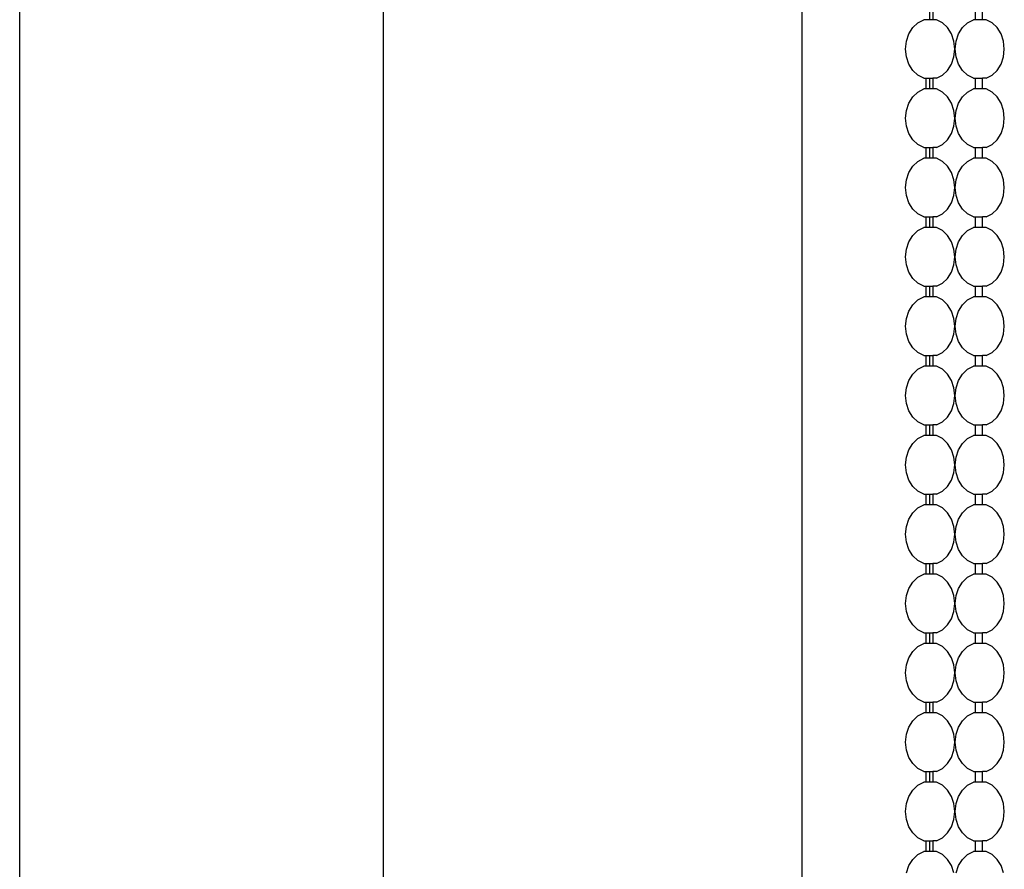
# Model space of a CAD drawing. Units: centimetres. Extents: x 49 to 331, y -73 to 178.
# Drawn here: x 226 to 249, y 13 to 32 of the extents above; entities that cross this region are included whole.
import ezdxf

# ---------------------------------------------------------------- set-up
doc = ezdxf.new("R2010")
doc.units = ezdxf.units.CM
doc.layers.add('Edges', color=7, linetype='Continuous')

# ---------------------------------------------------------------- blocks, each defined once
blk = doc.blocks.new('vertical blinds fr')
at = {"layer": 'Edges'}
for p, q in [((226.001, -70.965), (226.001, 124.035)), ((234.401, -70.965), (234.401, 124.035)), ((244.06, 124.035), (244.06, -70.965)), ((247.005, 32.685), (247.005, 32.438)), ((247.086, 32.685), (247.086, 32.438)), ((248.07, 32.438), (248.07, 32.685)), ((248.232, 32.438), (248.232, 32.685)), ((246.622, 32.256), (246.739, 32.368)), ((246.739, 32.368), (246.876, 32.438)), ((246.924, 32.438), (246.876, 32.438)), ((247.086, 32.438), (246.924, 32.438)), ((247.169, 32.438), (247.086, 32.438)), ((247.306, 32.368), (247.169, 32.438)), ((247.423, 32.256), (247.306, 32.368)), ((247.767, 32.256), (247.885, 32.368)), ((247.885, 32.368), (248.021, 32.438)), ((248.07, 32.438), (248.021, 32.438)), ((248.232, 32.438), (248.07, 32.438)), ((248.315, 32.438), (248.232, 32.438)), ((248.452, 32.368), (248.315, 32.438)), ((248.569, 32.256), (248.452, 32.368)), ((246.475, 31.943), (246.532, 32.111)), ((246.532, 32.111), (246.622, 32.256)), ((247.514, 32.111), (247.423, 32.256)), ((247.57, 31.943), (247.514, 32.111)), ((247.62, 31.943), (247.677, 32.111)), ((247.677, 32.111), (247.767, 32.256)), ((248.659, 32.111), (248.569, 32.256)), ((248.716, 31.943), (248.659, 32.111)), ((246.456, 31.761), (246.475, 31.943)), ((247.59, 31.761), (247.57, 31.943)), ((247.601, 31.761), (247.62, 31.943)), ((248.735, 31.761), (248.716, 31.943)), ((246.475, 31.58), (246.456, 31.761)), ((247.57, 31.58), (247.59, 31.761)), ((247.62, 31.58), (247.601, 31.761)), ((248.716, 31.58), (248.735, 31.761)), ((246.532, 31.411), (246.475, 31.58)), ((246.622, 31.266), (246.532, 31.411)), ((247.423, 31.266), (247.514, 31.411)), ((247.514, 31.411), (247.57, 31.58)), ((247.677, 31.411), (247.62, 31.58)), ((247.767, 31.266), (247.677, 31.411)), ((248.569, 31.266), (248.659, 31.411)), ((248.659, 31.411), (248.716, 31.58)), ((246.739, 31.155), (246.622, 31.266)), ((246.876, 31.085), (246.739, 31.155)), ((247.169, 31.085), (247.306, 31.155)), ((247.306, 31.155), (247.423, 31.266)), ((247.885, 31.155), (247.767, 31.266)), ((248.021, 31.085), (247.885, 31.155)), ((248.315, 31.085), (248.452, 31.155)), ((248.452, 31.155), (248.569, 31.266)), ((246.876, 31.085), (246.924, 31.085)), ((246.924, 31.085), (246.924, 30.838)), ((246.924, 31.085), (247.086, 31.085)), ((247.005, 31.085), (247.005, 30.838)), ((247.086, 31.085), (247.086, 30.838)), ((247.169, 31.085), (247.086, 31.085)), ((248.021, 31.085), (248.07, 31.085)), ((248.07, 30.838), (248.07, 31.085)), ((248.07, 31.085), (248.232, 31.085)), ((248.232, 30.838), (248.232, 31.085)), ((248.315, 31.085), (248.232, 31.085)), ((246.622, 30.656), (246.739, 30.768)), ((246.739, 30.768), (246.876, 30.838)), ((246.924, 30.838), (246.876, 30.838)), ((247.086, 30.838), (246.924, 30.838)), ((247.169, 30.838), (247.086, 30.838)), ((247.306, 30.768), (247.169, 30.838)), ((247.423, 30.656), (247.306, 30.768)), ((247.767, 30.656), (247.885, 30.768)), ((247.885, 30.768), (248.021, 30.838)), ((248.07, 30.838), (248.021, 30.838)), ((248.232, 30.838), (248.07, 30.838)), ((248.315, 30.838), (248.232, 30.838)), ((248.452, 30.768), (248.315, 30.838)), ((248.569, 30.656), (248.452, 30.768)), ((246.475, 30.343), (246.532, 30.511)), ((246.532, 30.511), (246.622, 30.656)), ((247.514, 30.511), (247.423, 30.656)), ((247.57, 30.343), (247.514, 30.511)), ((247.62, 30.343), (247.677, 30.511)), ((247.677, 30.511), (247.767, 30.656)), ((248.659, 30.511), (248.569, 30.656)), ((248.716, 30.343), (248.659, 30.511)), ((246.456, 30.161), (246.475, 30.343)), ((247.59, 30.161), (247.57, 30.343)), ((247.601, 30.161), (247.62, 30.343)), ((248.735, 30.161), (248.716, 30.343)), ((246.475, 29.98), (246.456, 30.161)), ((247.57, 29.98), (247.59, 30.161)), ((247.62, 29.98), (247.601, 30.161)), ((248.716, 29.98), (248.735, 30.161)), ((246.532, 29.811), (246.475, 29.98)), ((246.622, 29.666), (246.532, 29.811)), ((247.423, 29.666), (247.514, 29.811)), ((247.514, 29.811), (247.57, 29.98)), ((247.677, 29.811), (247.62, 29.98)), ((247.767, 29.666), (247.677, 29.811)), ((248.569, 29.666), (248.659, 29.811)), ((248.659, 29.811), (248.716, 29.98)), ((246.739, 29.555), (246.622, 29.666)), ((246.876, 29.485), (246.739, 29.555)), ((247.169, 29.485), (247.306, 29.555)), ((247.306, 29.555), (247.423, 29.666)), ((247.885, 29.555), (247.767, 29.666)), ((248.021, 29.485), (247.885, 29.555)), ((248.315, 29.485), (248.452, 29.555)), ((248.452, 29.555), (248.569, 29.666)), ((246.876, 29.485), (246.924, 29.485)), ((246.924, 29.485), (246.924, 29.238)), ((246.924, 29.485), (247.086, 29.485)), ((247.005, 29.485), (247.005, 29.238)), ((247.086, 29.485), (247.086, 29.238)), ((247.169, 29.485), (247.086, 29.485)), ((248.021, 29.485), (248.07, 29.485)), ((248.07, 29.238), (248.07, 29.485)), ((248.07, 29.485), (248.232, 29.485)), ((248.232, 29.238), (248.232, 29.485)), ((248.315, 29.485), (248.232, 29.485)), ((246.622, 29.056), (246.739, 29.168)), ((246.739, 29.168), (246.876, 29.238)), ((246.924, 29.238), (246.876, 29.238)), ((247.086, 29.238), (246.924, 29.238)), ((247.169, 29.238), (247.086, 29.238)), ((247.306, 29.168), (247.169, 29.238)), ((247.423, 29.056), (247.306, 29.168)), ((247.767, 29.056), (247.885, 29.168)), ((247.885, 29.168), (248.021, 29.238)), ((248.07, 29.238), (248.021, 29.238)), ((248.232, 29.238), (248.07, 29.238)), ((248.315, 29.238), (248.232, 29.238)), ((248.452, 29.168), (248.315, 29.238)), ((248.569, 29.056), (248.452, 29.168)), ((246.475, 28.743), (246.532, 28.911)), ((246.532, 28.911), (246.622, 29.056)), ((247.514, 28.911), (247.423, 29.056)), ((247.57, 28.743), (247.514, 28.911)), ((247.62, 28.743), (247.677, 28.911)), ((247.677, 28.911), (247.767, 29.056)), ((248.659, 28.911), (248.569, 29.056)), ((248.716, 28.743), (248.659, 28.911)), ((246.456, 28.561), (246.475, 28.743)), ((247.59, 28.561), (247.57, 28.743)), ((247.601, 28.561), (247.62, 28.743)), ((248.735, 28.561), (248.716, 28.743)), ((246.475, 28.38), (246.456, 28.561)), ((247.57, 28.38), (247.59, 28.561)), ((247.62, 28.38), (247.601, 28.561)), ((248.716, 28.38), (248.735, 28.561)), ((246.532, 28.211), (246.475, 28.38)), ((246.622, 28.066), (246.532, 28.211)), ((247.423, 28.066), (247.514, 28.211)), ((247.514, 28.211), (247.57, 28.38)), ((247.677, 28.211), (247.62, 28.38)), ((247.767, 28.066), (247.677, 28.211)), ((248.569, 28.066), (248.659, 28.211)), ((248.659, 28.211), (248.716, 28.38)), ((246.739, 27.955), (246.622, 28.066)), ((247.306, 27.955), (247.423, 28.066)), ((247.885, 27.955), (247.767, 28.066)), ((248.452, 27.955), (248.569, 28.066)), ((246.876, 27.885), (246.739, 27.955)), ((246.876, 27.885), (246.924, 27.885)), ((246.924, 27.885), (246.924, 27.638)), ((246.924, 27.885), (247.086, 27.885)), ((247.005, 27.885), (247.005, 27.638)), ((247.086, 27.885), (247.086, 27.638)), ((247.169, 27.885), (247.086, 27.885)), ((247.169, 27.885), (247.306, 27.955)), ((248.021, 27.885), (247.885, 27.955)), ((248.021, 27.885), (248.07, 27.885)), ((248.07, 27.638), (248.07, 27.885)), ((248.07, 27.885), (248.232, 27.885)), ((248.232, 27.638), (248.232, 27.885)), ((248.315, 27.885), (248.232, 27.885)), ((248.315, 27.885), (248.452, 27.955)), ((246.622, 27.456), (246.739, 27.568)), ((246.739, 27.568), (246.876, 27.638)), ((246.924, 27.638), (246.876, 27.638)), ((247.086, 27.638), (246.924, 27.638)), ((247.169, 27.638), (247.086, 27.638)), ((247.306, 27.568), (247.169, 27.638)), ((247.423, 27.456), (247.306, 27.568)), ((247.767, 27.456), (247.885, 27.568)), ((247.885, 27.568), (248.021, 27.638)), ((248.07, 27.638), (248.021, 27.638)), ((248.232, 27.638), (248.07, 27.638)), ((248.315, 27.638), (248.232, 27.638)), ((248.452, 27.568), (248.315, 27.638)), ((248.569, 27.456), (248.452, 27.568)), ((246.475, 27.143), (246.532, 27.311)), ((246.532, 27.311), (246.622, 27.456)), ((247.514, 27.311), (247.423, 27.456)), ((247.57, 27.143), (247.514, 27.311)), ((247.62, 27.143), (247.677, 27.311)), ((247.677, 27.311), (247.767, 27.456)), ((248.659, 27.311), (248.569, 27.456)), ((248.716, 27.143), (248.659, 27.311)), ((246.456, 26.961), (246.475, 27.143)), ((247.59, 26.961), (247.57, 27.143)), ((247.601, 26.961), (247.62, 27.143)), ((248.735, 26.961), (248.716, 27.143)), ((246.475, 26.78), (246.456, 26.961)), ((247.57, 26.78), (247.59, 26.961)), ((247.62, 26.78), (247.601, 26.961)), ((248.716, 26.78), (248.735, 26.961)), ((246.532, 26.611), (246.475, 26.78)), ((246.622, 26.466), (246.532, 26.611)), ((247.423, 26.466), (247.514, 26.611)), ((247.514, 26.611), (247.57, 26.78)), ((247.677, 26.611), (247.62, 26.78)), ((247.767, 26.466), (247.677, 26.611)), ((248.569, 26.466), (248.659, 26.611)), ((248.659, 26.611), (248.716, 26.78)), ((246.739, 26.355), (246.622, 26.466)), ((247.306, 26.355), (247.423, 26.466)), ((247.885, 26.355), (247.767, 26.466)), ((248.452, 26.355), (248.569, 26.466)), ((246.876, 26.285), (246.739, 26.355)), ((246.876, 26.285), (246.924, 26.285)), ((246.924, 26.285), (246.924, 26.038)), ((246.924, 26.285), (247.086, 26.285)), ((247.005, 26.285), (247.005, 26.038)), ((247.086, 26.285), (247.086, 26.038)), ((247.169, 26.285), (247.086, 26.285)), ((247.169, 26.285), (247.306, 26.355)), ((248.021, 26.285), (247.885, 26.355)), ((248.021, 26.285), (248.07, 26.285)), ((248.07, 26.038), (248.07, 26.285)), ((248.07, 26.285), (248.232, 26.285)), ((248.232, 26.038), (248.232, 26.285)), ((248.315, 26.285), (248.232, 26.285)), ((248.315, 26.285), (248.452, 26.355)), ((246.622, 25.856), (246.739, 25.968)), ((246.739, 25.968), (246.876, 26.038)), ((246.924, 26.038), (246.876, 26.038)), ((247.086, 26.038), (246.924, 26.038)), ((247.169, 26.038), (247.086, 26.038)), ((247.306, 25.968), (247.169, 26.038)), ((247.423, 25.856), (247.306, 25.968)), ((247.767, 25.856), (247.885, 25.968)), ((247.885, 25.968), (248.021, 26.038)), ((248.07, 26.038), (248.021, 26.038)), ((248.232, 26.038), (248.07, 26.038)), ((248.315, 26.038), (248.232, 26.038)), ((248.452, 25.968), (248.315, 26.038)), ((248.569, 25.856), (248.452, 25.968)), ((246.475, 25.543), (246.532, 25.711)), ((246.532, 25.711), (246.622, 25.856)), ((247.514, 25.711), (247.423, 25.856)), ((247.57, 25.543), (247.514, 25.711)), ((247.62, 25.543), (247.677, 25.711)), ((247.677, 25.711), (247.767, 25.856)), ((248.659, 25.711), (248.569, 25.856)), ((248.716, 25.543), (248.659, 25.711)), ((246.456, 25.361), (246.475, 25.543)), ((247.59, 25.361), (247.57, 25.543)), ((247.601, 25.361), (247.62, 25.543)), ((248.735, 25.361), (248.716, 25.543)), ((246.475, 25.18), (246.456, 25.361)), ((247.57, 25.18), (247.59, 25.361)), ((247.62, 25.18), (247.601, 25.361)), ((248.716, 25.18), (248.735, 25.361)), ((246.532, 25.011), (246.475, 25.18)), ((246.622, 24.866), (246.532, 25.011)), ((247.423, 24.866), (247.514, 25.011)), ((247.514, 25.011), (247.57, 25.18)), ((247.677, 25.011), (247.62, 25.18)), ((247.767, 24.866), (247.677, 25.011)), ((248.569, 24.866), (248.659, 25.011)), ((248.659, 25.011), (248.716, 25.18)), ((246.739, 24.755), (246.622, 24.866)), ((247.306, 24.755), (247.423, 24.866)), ((247.885, 24.755), (247.767, 24.866)), ((248.452, 24.755), (248.569, 24.866)), ((246.876, 24.685), (246.739, 24.755)), ((246.876, 24.685), (246.924, 24.685)), ((246.924, 24.685), (246.924, 24.438)), ((246.924, 24.685), (247.086, 24.685)), ((247.005, 24.685), (247.005, 24.438)), ((247.086, 24.685), (247.086, 24.438)), ((247.169, 24.685), (247.086, 24.685)), ((247.169, 24.685), (247.306, 24.755)), ((248.021, 24.685), (247.885, 24.755)), ((248.021, 24.685), (248.07, 24.685)), ((248.07, 24.438), (248.07, 24.685)), ((248.07, 24.685), (248.232, 24.685)), ((248.232, 24.438), (248.232, 24.685)), ((248.315, 24.685), (248.232, 24.685)), ((248.315, 24.685), (248.452, 24.755)), ((246.622, 24.256), (246.739, 24.368)), ((246.739, 24.368), (246.876, 24.438)), ((246.924, 24.438), (246.876, 24.438)), ((247.086, 24.438), (246.924, 24.438)), ((247.169, 24.438), (247.086, 24.438)), ((247.306, 24.368), (247.169, 24.438)), ((247.423, 24.256), (247.306, 24.368)), ((247.767, 24.256), (247.885, 24.368)), ((247.885, 24.368), (248.021, 24.438)), ((248.07, 24.438), (248.021, 24.438)), ((248.232, 24.438), (248.07, 24.438)), ((248.315, 24.438), (248.232, 24.438)), ((248.452, 24.368), (248.315, 24.438)), ((248.569, 24.256), (248.452, 24.368)), ((246.475, 23.943), (246.532, 24.111)), ((246.532, 24.111), (246.622, 24.256)), ((247.514, 24.111), (247.423, 24.256)), ((247.57, 23.943), (247.514, 24.111)), ((247.62, 23.943), (247.677, 24.111)), ((247.677, 24.111), (247.767, 24.256)), ((248.659, 24.111), (248.569, 24.256)), ((248.716, 23.943), (248.659, 24.111)), ((246.456, 23.761), (246.475, 23.943)), ((247.59, 23.761), (247.57, 23.943)), ((247.601, 23.761), (247.62, 23.943)), ((248.735, 23.761), (248.716, 23.943)), ((246.475, 23.58), (246.456, 23.761)), ((247.57, 23.58), (247.59, 23.761)), ((247.62, 23.58), (247.601, 23.761)), ((248.716, 23.58), (248.735, 23.761)), ((246.532, 23.411), (246.475, 23.58)), ((247.514, 23.411), (247.57, 23.58)), ((247.677, 23.411), (247.62, 23.58)), ((248.659, 23.411), (248.716, 23.58)), ((246.622, 23.266), (246.532, 23.411)), ((246.739, 23.155), (246.622, 23.266)), ((247.306, 23.155), (247.423, 23.266)), ((247.423, 23.266), (247.514, 23.411)), ((247.767, 23.266), (247.677, 23.411)), ((247.885, 23.155), (247.767, 23.266)), ((248.452, 23.155), (248.569, 23.266)), ((248.569, 23.266), (248.659, 23.411)), ((246.876, 23.085), (246.739, 23.155)), ((246.876, 23.085), (246.924, 23.085)), ((246.924, 23.085), (246.924, 22.838)), ((246.924, 23.085), (247.086, 23.085)), ((247.005, 23.085), (247.005, 22.838)), ((247.086, 23.085), (247.086, 22.838)), ((247.169, 23.085), (247.086, 23.085)), ((247.169, 23.085), (247.306, 23.155)), ((248.021, 23.085), (247.885, 23.155)), ((248.021, 23.085), (248.07, 23.085)), ((248.07, 22.838), (248.07, 23.085)), ((248.07, 23.085), (248.232, 23.085)), ((248.232, 22.838), (248.232, 23.085)), ((248.315, 23.085), (248.232, 23.085)), ((248.315, 23.085), (248.452, 23.155)), ((246.622, 22.656), (246.739, 22.768)), ((246.739, 22.768), (246.876, 22.838)), ((246.924, 22.838), (246.876, 22.838)), ((247.086, 22.838), (246.924, 22.838)), ((247.169, 22.838), (247.086, 22.838)), ((247.306, 22.768), (247.169, 22.838)), ((247.423, 22.656), (247.306, 22.768)), ((247.767, 22.656), (247.885, 22.768)), ((247.885, 22.768), (248.021, 22.838)), ((248.07, 22.838), (248.021, 22.838)), ((248.232, 22.838), (248.07, 22.838)), ((248.315, 22.838), (248.232, 22.838)), ((248.452, 22.768), (248.315, 22.838)), ((248.569, 22.656), (248.452, 22.768)), ((246.475, 22.343), (246.532, 22.511)), ((246.532, 22.511), (246.622, 22.656)), ((247.514, 22.511), (247.423, 22.656)), ((247.57, 22.343), (247.514, 22.511)), ((247.62, 22.343), (247.677, 22.511)), ((247.677, 22.511), (247.767, 22.656)), ((248.659, 22.511), (248.569, 22.656)), ((248.716, 22.343), (248.659, 22.511)), ((246.456, 22.161), (246.475, 22.343)), ((247.59, 22.161), (247.57, 22.343)), ((247.601, 22.161), (247.62, 22.343)), ((248.735, 22.161), (248.716, 22.343)), ((246.475, 21.98), (246.456, 22.161)), ((247.57, 21.98), (247.59, 22.161)), ((247.62, 21.98), (247.601, 22.161)), ((248.716, 21.98), (248.735, 22.161)), ((246.532, 21.811), (246.475, 21.98)), ((247.514, 21.811), (247.57, 21.98)), ((247.677, 21.811), (247.62, 21.98)), ((248.659, 21.811), (248.716, 21.98)), ((246.622, 21.666), (246.532, 21.811)), ((246.739, 21.555), (246.622, 21.666)), ((247.306, 21.555), (247.423, 21.666)), ((247.423, 21.666), (247.514, 21.811)), ((247.767, 21.666), (247.677, 21.811)), ((247.885, 21.555), (247.767, 21.666)), ((248.452, 21.555), (248.569, 21.666)), ((248.569, 21.666), (248.659, 21.811)), ((246.876, 21.485), (246.739, 21.555)), ((246.876, 21.485), (246.924, 21.485)), ((246.924, 21.485), (246.924, 21.238)), ((246.924, 21.485), (247.086, 21.485)), ((247.005, 21.485), (247.005, 21.238)), ((247.086, 21.485), (247.086, 21.238)), ((247.169, 21.485), (247.086, 21.485)), ((247.169, 21.485), (247.306, 21.555)), ((248.021, 21.485), (247.885, 21.555)), ((248.021, 21.485), (248.07, 21.485)), ((248.07, 21.238), (248.07, 21.485)), ((248.07, 21.485), (248.232, 21.485)), ((248.232, 21.238), (248.232, 21.485)), ((248.315, 21.485), (248.232, 21.485)), ((248.315, 21.485), (248.452, 21.555)), ((246.622, 21.056), (246.739, 21.168)), ((246.739, 21.168), (246.876, 21.238)), ((246.924, 21.238), (246.876, 21.238)), ((247.086, 21.238), (246.924, 21.238)), ((247.169, 21.238), (247.086, 21.238)), ((247.306, 21.168), (247.169, 21.238)), ((247.423, 21.056), (247.306, 21.168)), ((247.767, 21.056), (247.885, 21.168)), ((247.885, 21.168), (248.021, 21.238)), ((248.07, 21.238), (248.021, 21.238)), ((248.232, 21.238), (248.07, 21.238)), ((248.315, 21.238), (248.232, 21.238)), ((248.452, 21.168), (248.315, 21.238)), ((248.569, 21.056), (248.452, 21.168)), ((246.532, 20.911), (246.622, 21.056)), ((247.514, 20.911), (247.423, 21.056)), ((247.677, 20.911), (247.767, 21.056)), ((248.659, 20.911), (248.569, 21.056)), ((246.456, 20.561), (246.475, 20.743)), ((246.475, 20.743), (246.532, 20.911)), ((247.57, 20.743), (247.514, 20.911)), ((247.59, 20.561), (247.57, 20.743)), ((247.601, 20.561), (247.62, 20.743)), ((247.62, 20.743), (247.677, 20.911)), ((248.716, 20.743), (248.659, 20.911)), ((248.735, 20.561), (248.716, 20.743)), ((246.475, 20.38), (246.456, 20.561)), ((247.57, 20.38), (247.59, 20.561)), ((247.62, 20.38), (247.601, 20.561)), ((248.716, 20.38), (248.735, 20.561)), ((246.532, 20.211), (246.475, 20.38)), ((247.514, 20.211), (247.57, 20.38)), ((247.677, 20.211), (247.62, 20.38)), ((248.659, 20.211), (248.716, 20.38)), ((246.622, 20.066), (246.532, 20.211)), ((246.739, 19.955), (246.622, 20.066)), ((247.306, 19.955), (247.423, 20.066)), ((247.423, 20.066), (247.514, 20.211)), ((247.767, 20.066), (247.677, 20.211)), ((247.885, 19.955), (247.767, 20.066)), ((248.452, 19.955), (248.569, 20.066)), ((248.569, 20.066), (248.659, 20.211)), ((246.876, 19.885), (246.739, 19.955)), ((246.876, 19.885), (246.924, 19.885)), ((246.924, 19.885), (246.924, 19.638)), ((246.924, 19.885), (247.086, 19.885)), ((247.005, 19.885), (247.005, 19.638)), ((247.086, 19.885), (247.086, 19.638)), ((247.169, 19.885), (247.086, 19.885)), ((247.169, 19.885), (247.306, 19.955)), ((248.021, 19.885), (247.885, 19.955)), ((248.021, 19.885), (248.07, 19.885)), ((248.07, 19.638), (248.07, 19.885)), ((248.07, 19.885), (248.232, 19.885)), ((248.232, 19.638), (248.232, 19.885)), ((248.315, 19.885), (248.232, 19.885)), ((248.315, 19.885), (248.452, 19.955)), ((246.622, 19.456), (246.739, 19.568)), ((246.739, 19.568), (246.876, 19.638)), ((246.924, 19.638), (246.876, 19.638)), ((247.086, 19.638), (246.924, 19.638)), ((247.169, 19.638), (247.086, 19.638)), ((247.306, 19.568), (247.169, 19.638)), ((247.423, 19.456), (247.306, 19.568)), ((247.767, 19.456), (247.885, 19.568)), ((247.885, 19.568), (248.021, 19.638)), ((248.07, 19.638), (248.021, 19.638)), ((248.232, 19.638), (248.07, 19.638)), ((248.315, 19.638), (248.232, 19.638)), ((248.452, 19.568), (248.315, 19.638)), ((248.569, 19.456), (248.452, 19.568)), ((246.532, 19.311), (246.622, 19.456)), ((247.514, 19.311), (247.423, 19.456)), ((247.677, 19.311), (247.767, 19.456)), ((248.659, 19.311), (248.569, 19.456)), ((246.456, 18.961), (246.475, 19.143)), ((246.475, 19.143), (246.532, 19.311)), ((247.57, 19.143), (247.514, 19.311)), ((247.59, 18.961), (247.57, 19.143)), ((247.601, 18.961), (247.62, 19.143)), ((247.62, 19.143), (247.677, 19.311)), ((248.716, 19.143), (248.659, 19.311)), ((248.735, 18.961), (248.716, 19.143)), ((246.475, 18.78), (246.456, 18.961)), ((247.57, 18.78), (247.59, 18.961)), ((247.62, 18.78), (247.601, 18.961)), ((248.716, 18.78), (248.735, 18.961)), ((246.532, 18.611), (246.475, 18.78)), ((247.514, 18.611), (247.57, 18.78)), ((247.677, 18.611), (247.62, 18.78)), ((248.659, 18.611), (248.716, 18.78)), ((246.622, 18.466), (246.532, 18.611)), ((246.739, 18.355), (246.622, 18.466)), ((247.306, 18.355), (247.423, 18.466)), ((247.423, 18.466), (247.514, 18.611)), ((247.767, 18.466), (247.677, 18.611)), ((247.885, 18.355), (247.767, 18.466)), ((248.452, 18.355), (248.569, 18.466)), ((248.569, 18.466), (248.659, 18.611)), ((246.876, 18.285), (246.739, 18.355)), ((246.876, 18.285), (246.924, 18.285)), ((246.924, 18.285), (246.924, 18.038)), ((246.924, 18.285), (247.086, 18.285)), ((247.005, 18.285), (247.005, 18.038)), ((247.086, 18.285), (247.086, 18.038)), ((247.169, 18.285), (247.086, 18.285)), ((247.169, 18.285), (247.306, 18.355)), ((248.021, 18.285), (247.885, 18.355)), ((248.021, 18.285), (248.07, 18.285)), ((248.07, 18.038), (248.07, 18.285)), ((248.07, 18.285), (248.232, 18.285)), ((248.232, 18.038), (248.232, 18.285)), ((248.315, 18.285), (248.232, 18.285)), ((248.315, 18.285), (248.452, 18.355)), ((246.622, 17.856), (246.739, 17.968)), ((246.739, 17.968), (246.876, 18.038)), ((246.924, 18.038), (246.876, 18.038)), ((247.086, 18.038), (246.924, 18.038)), ((247.169, 18.038), (247.086, 18.038)), ((247.306, 17.968), (247.169, 18.038)), ((247.423, 17.856), (247.306, 17.968)), ((247.767, 17.856), (247.885, 17.968)), ((247.885, 17.968), (248.021, 18.038)), ((248.07, 18.038), (248.021, 18.038)), ((248.232, 18.038), (248.07, 18.038)), ((248.315, 18.038), (248.232, 18.038)), ((248.452, 17.968), (248.315, 18.038)), ((248.569, 17.856), (248.452, 17.968)), ((246.532, 17.711), (246.622, 17.856)), ((247.514, 17.711), (247.423, 17.856)), ((247.677, 17.711), (247.767, 17.856)), ((248.659, 17.711), (248.569, 17.856)), ((246.456, 17.361), (246.475, 17.543)), ((246.475, 17.543), (246.532, 17.711)), ((247.57, 17.543), (247.514, 17.711)), ((247.59, 17.361), (247.57, 17.543)), ((247.601, 17.361), (247.62, 17.543)), ((247.62, 17.543), (247.677, 17.711)), ((248.716, 17.543), (248.659, 17.711)), ((248.735, 17.361), (248.716, 17.543)), ((246.475, 17.18), (246.456, 17.361)), ((247.57, 17.18), (247.59, 17.361)), ((247.62, 17.18), (247.601, 17.361)), ((248.716, 17.18), (248.735, 17.361)), ((246.532, 17.011), (246.475, 17.18)), ((247.514, 17.011), (247.57, 17.18)), ((247.677, 17.011), (247.62, 17.18)), ((248.659, 17.011), (248.716, 17.18)), ((246.622, 16.866), (246.532, 17.011)), ((246.739, 16.755), (246.622, 16.866)), ((247.306, 16.755), (247.423, 16.866)), ((247.423, 16.866), (247.514, 17.011)), ((247.767, 16.866), (247.677, 17.011)), ((247.885, 16.755), (247.767, 16.866)), ((248.452, 16.755), (248.569, 16.866)), ((248.569, 16.866), (248.659, 17.011)), ((246.876, 16.685), (246.739, 16.755)), ((246.876, 16.685), (246.924, 16.685)), ((246.924, 16.685), (246.924, 16.438)), ((246.924, 16.685), (247.086, 16.685)), ((247.005, 16.685), (247.005, 16.438)), ((247.086, 16.685), (247.086, 16.438)), ((247.169, 16.685), (247.086, 16.685)), ((247.169, 16.685), (247.306, 16.755)), ((248.021, 16.685), (247.885, 16.755)), ((248.021, 16.685), (248.07, 16.685)), ((248.07, 16.438), (248.07, 16.685)), ((248.07, 16.685), (248.232, 16.685)), ((248.232, 16.438), (248.232, 16.685)), ((248.315, 16.685), (248.232, 16.685)), ((248.315, 16.685), (248.452, 16.755)), ((246.739, 16.368), (246.876, 16.438)), ((246.924, 16.438), (246.876, 16.438)), ((247.086, 16.438), (246.924, 16.438)), ((247.169, 16.438), (247.086, 16.438)), ((247.306, 16.368), (247.169, 16.438)), ((247.885, 16.368), (248.021, 16.438)), ((248.07, 16.438), (248.021, 16.438)), ((248.232, 16.438), (248.07, 16.438)), ((248.315, 16.438), (248.232, 16.438)), ((248.452, 16.368), (248.315, 16.438)), ((246.532, 16.111), (246.622, 16.256)), ((246.622, 16.256), (246.739, 16.368)), ((247.423, 16.256), (247.306, 16.368)), ((247.514, 16.111), (247.423, 16.256)), ((247.677, 16.111), (247.767, 16.256)), ((247.767, 16.256), (247.885, 16.368)), ((248.569, 16.256), (248.452, 16.368)), ((248.659, 16.111), (248.569, 16.256)), ((246.456, 15.761), (246.475, 15.943)), ((246.475, 15.943), (246.532, 16.111)), ((247.57, 15.943), (247.514, 16.111)), ((247.59, 15.761), (247.57, 15.943)), ((247.601, 15.761), (247.62, 15.943)), ((247.62, 15.943), (247.677, 16.111)), ((248.716, 15.943), (248.659, 16.111)), ((248.735, 15.761), (248.716, 15.943)), ((246.475, 15.58), (246.456, 15.761)), ((247.57, 15.58), (247.59, 15.761)), ((247.62, 15.58), (247.601, 15.761)), ((248.716, 15.58), (248.735, 15.761)), ((246.532, 15.411), (246.475, 15.58)), ((247.514, 15.411), (247.57, 15.58)), ((247.677, 15.411), (247.62, 15.58)), ((248.659, 15.411), (248.716, 15.58)), ((246.622, 15.266), (246.532, 15.411)), ((246.739, 15.155), (246.622, 15.266)), ((247.306, 15.155), (247.423, 15.266)), ((247.423, 15.266), (247.514, 15.411)), ((247.767, 15.266), (247.677, 15.411)), ((247.885, 15.155), (247.767, 15.266)), ((248.452, 15.155), (248.569, 15.266)), ((248.569, 15.266), (248.659, 15.411)), ((246.876, 15.085), (246.739, 15.155)), ((246.876, 15.085), (246.924, 15.085)), ((246.924, 15.085), (246.924, 14.838)), ((246.924, 15.085), (247.086, 15.085)), ((247.005, 15.085), (247.005, 14.838)), ((247.086, 15.085), (247.086, 14.838)), ((247.169, 15.085), (247.086, 15.085)), ((247.169, 15.085), (247.306, 15.155)), ((248.021, 15.085), (247.885, 15.155)), ((248.021, 15.085), (248.07, 15.085)), ((248.07, 14.838), (248.07, 15.085)), ((248.07, 15.085), (248.232, 15.085)), ((248.232, 14.838), (248.232, 15.085)), ((248.315, 15.085), (248.232, 15.085)), ((248.315, 15.085), (248.452, 15.155)), ((246.739, 14.768), (246.876, 14.838)), ((246.924, 14.838), (246.876, 14.838)), ((247.086, 14.838), (246.924, 14.838)), ((247.169, 14.838), (247.086, 14.838)), ((247.306, 14.768), (247.169, 14.838)), ((247.885, 14.768), (248.021, 14.838)), ((248.07, 14.838), (248.021, 14.838)), ((248.232, 14.838), (248.07, 14.838)), ((248.315, 14.838), (248.232, 14.838)), ((248.452, 14.768), (248.315, 14.838)), ((246.532, 14.511), (246.622, 14.656)), ((246.622, 14.656), (246.739, 14.768)), ((247.423, 14.656), (247.306, 14.768)), ((247.514, 14.511), (247.423, 14.656)), ((247.677, 14.511), (247.767, 14.656)), ((247.767, 14.656), (247.885, 14.768)), ((248.569, 14.656), (248.452, 14.768)), ((248.659, 14.511), (248.569, 14.656)), ((246.456, 14.161), (246.475, 14.343)), ((246.475, 14.343), (246.532, 14.511)), ((247.57, 14.343), (247.514, 14.511)), ((247.59, 14.161), (247.57, 14.343)), ((247.601, 14.161), (247.62, 14.343)), ((247.62, 14.343), (247.677, 14.511)), ((248.716, 14.343), (248.659, 14.511)), ((248.735, 14.161), (248.716, 14.343)), ((246.475, 13.98), (246.456, 14.161)), ((247.57, 13.98), (247.59, 14.161)), ((247.62, 13.98), (247.601, 14.161)), ((248.716, 13.98), (248.735, 14.161)), ((246.532, 13.811), (246.475, 13.98)), ((247.514, 13.811), (247.57, 13.98)), ((247.677, 13.811), (247.62, 13.98)), ((248.659, 13.811), (248.716, 13.98)), ((246.622, 13.666), (246.532, 13.811)), ((246.739, 13.555), (246.622, 13.666)), ((247.306, 13.555), (247.423, 13.666)), ((247.423, 13.666), (247.514, 13.811)), ((247.767, 13.666), (247.677, 13.811)), ((247.885, 13.555), (247.767, 13.666)), ((248.452, 13.555), (248.569, 13.666)), ((248.569, 13.666), (248.659, 13.811)), ((246.876, 13.485), (246.739, 13.555)), ((246.876, 13.485), (246.924, 13.485)), ((246.924, 13.485), (246.924, 13.238)), ((246.924, 13.485), (247.086, 13.485)), ((247.005, 13.485), (247.005, 13.238)), ((247.086, 13.485), (247.086, 13.238)), ((247.169, 13.485), (247.086, 13.485)), ((247.169, 13.485), (247.306, 13.555)), ((248.021, 13.485), (247.885, 13.555)), ((248.021, 13.485), (248.07, 13.485)), ((248.07, 13.238), (248.07, 13.485)), ((248.07, 13.485), (248.232, 13.485)), ((248.232, 13.238), (248.232, 13.485)), ((248.315, 13.485), (248.232, 13.485)), ((248.315, 13.485), (248.452, 13.555)), ((246.739, 13.168), (246.876, 13.238)), ((246.924, 13.238), (246.876, 13.238)), ((247.086, 13.238), (246.924, 13.238)), ((247.169, 13.238), (247.086, 13.238)), ((247.306, 13.168), (247.169, 13.238)), ((247.885, 13.168), (248.021, 13.238)), ((248.07, 13.238), (248.021, 13.238)), ((248.232, 13.238), (248.07, 13.238)), ((248.315, 13.238), (248.232, 13.238)), ((248.452, 13.168), (248.315, 13.238)), ((246.532, 12.911), (246.622, 13.056)), ((246.622, 13.056), (246.739, 13.168)), ((247.423, 13.056), (247.306, 13.168)), ((247.514, 12.911), (247.423, 13.056)), ((247.677, 12.911), (247.767, 13.056)), ((247.767, 13.056), (247.885, 13.168)), ((248.569, 13.056), (248.452, 13.168)), ((248.659, 12.911), (248.569, 13.056)), ((246.475, 12.743), (246.532, 12.911)), ((247.57, 12.743), (247.514, 12.911)), ((247.62, 12.743), (247.677, 12.911)), ((248.716, 12.743), (248.659, 12.911))]:
    blk.add_line(p, q, dxfattribs=at)

msp = doc.modelspace()

# ---------------------------------------------------------------- block references
msp.add_blockref('vertical blinds fr', (0, 0))

doc.saveas('drawing.dxf')
